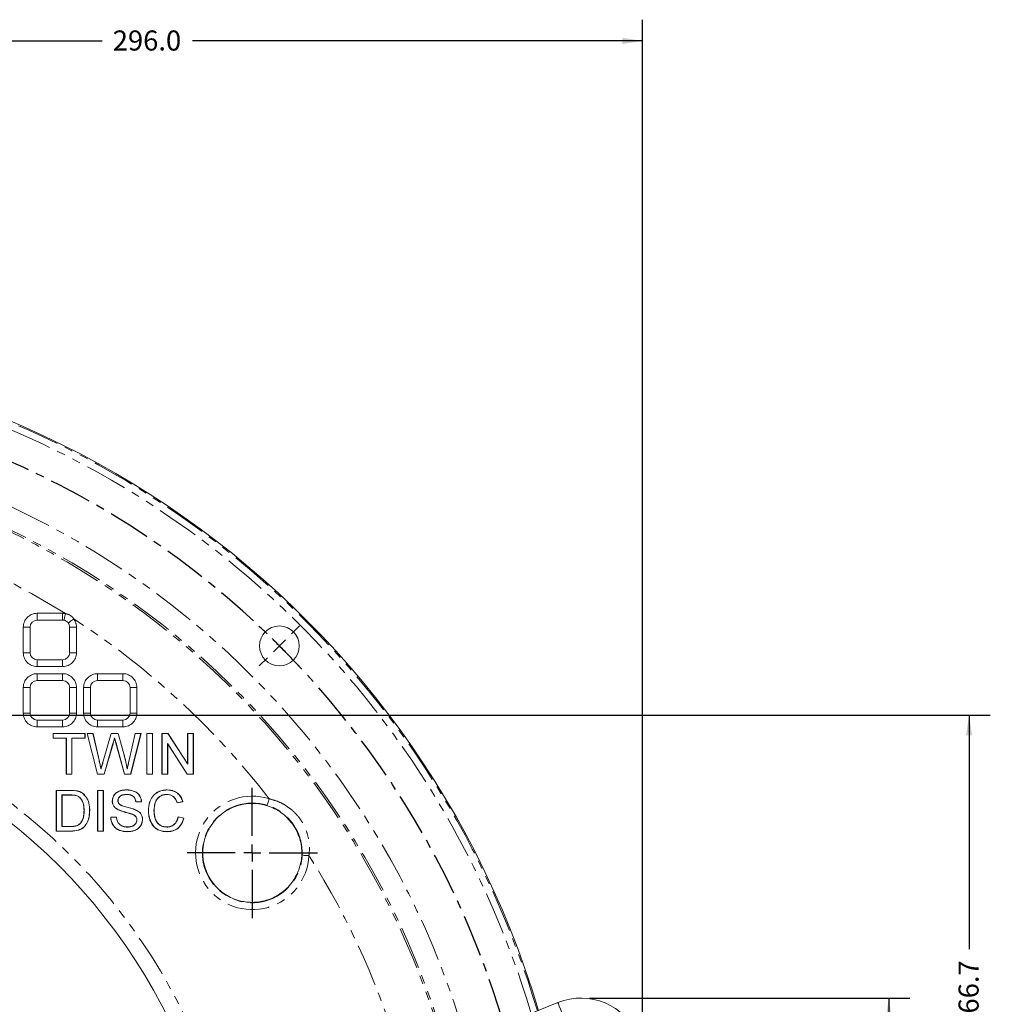
# Model space of a CAD drawing. Units: millimetres. Extents: x 11 to 1180, y 5 to 832.
# Drawn here: x 644 to 789, y 295 to 442 of the extents above; entities that cross this region are included whole.
import ezdxf

# ---------------------------------------------------------------- set-up
doc = ezdxf.new("R2010")
doc.units = ezdxf.units.MM
doc.linetypes.add('CENTER', pattern=[10.16, 6.35, -1.27, 1.27, -1.27])
doc.linetypes.add('PHANTOM', pattern=[12.7, 6.35, -1.27, 1.27, -1.27, 1.27, -1.27])
doc.layers.add('SLD-0', color=7, linetype='Continuous')
doc.styles.add('SLDTEXTSTYLE0', font='TXT', dxfattribs={"width": 0.605})
doc.dimstyles.new('SLDDIMSTYLE1', dxfattribs={"dimtxt": 3, "dimasz": 3, "dimexe": 0, "dimexo": 0.0625, "dimgap": 0.75, "dimtad": 0, "dimdec": 1, "dimlfac": 2, "dimrnd": 1e-09, "dimzin": 12, "dimdsep": 46, "dimtxsty": 'SLDTEXTSTYLE0', "dimsah": 1, "dimcen": 0.09, "dimadec": 0, "dimazin": 0, "dimtfac": 1, "dimtdec": 3, "dimtofl": 0, "dimtmove": 0, "dimatfit": 3, "dimfxl": 1, "dimfrac": 2, "dimtolj": 1, "dimtzin": 12, "dimarcsym": 0})
doc.dimstyles.new('SLDDIMSTYLE2', dxfattribs={"dimtxt": 3, "dimasz": 3, "dimexe": 0, "dimexo": 0.0625, "dimgap": 0.75, "dimtad": 0, "dimdec": 1, "dimlfac": 2, "dimrnd": 1e-09, "dimzin": 4, "dimdsep": 46, "dimtxsty": 'SLDTEXTSTYLE0', "dimsah": 1, "dimcen": 0.09, "dimadec": 0, "dimazin": 0, "dimtfac": 1, "dimtdec": 3, "dimtofl": 0, "dimtmove": 0, "dimatfit": 3, "dimfxl": 1, "dimfrac": 2, "dimtolj": 1, "dimtzin": 12, "dimarcsym": 0})

# ---------------------------------------------------------------- blocks, each defined once
blk = doc.blocks.new('*D23')
at = {"layer": 'SLD-0'}
for p, q in [((729.24, 295.63), (777.13, 295.63)), ((773.96, 295.63), (773.96, 280.67)), ((773.96, 254.52), (773.96, 269.48)), ((748.11, 254.52), (777.13, 254.52))]:
    blk.add_line(p, q, dxfattribs=at)
for points in [[(773.96, 295.63), (773.5, 292.63), (774.42, 292.63)], [(773.96, 254.52), (774.42, 257.52), (773.5, 257.52)]]:
    blk.add_solid(points, dxfattribs=at)
at = {"layer": 'SLD-0', "insert": (772.39, 271.07), "char_height": 3, "attachment_point": 1, "rotation": 90, "style": 'SLDTEXTSTYLE0'}
blk.add_mtext('82.2', dxfattribs=at)
blk = doc.blocks.new('*D24')
at = {"layer": 'SLD-0'}
for p, q in [((589.19, 402.11), (589.19, 441.81)), ((737.18, 287.69), (737.18, 441.81)), ((589.19, 438.64), (656.44, 438.64)), ((737.18, 438.64), (669.93, 438.64))]:
    blk.add_line(p, q, dxfattribs=at)
for points in [[(589.19, 438.64), (592.19, 438.17), (592.19, 439.1)], [(737.18, 438.64), (734.18, 439.1), (734.18, 438.17)]]:
    blk.add_solid(points, dxfattribs=at)
at = {"layer": 'SLD-0', "insert": (658.03, 440.2), "char_height": 3, "attachment_point": 1, "style": 'SLDTEXTSTYLE0'}
blk.add_mtext('296.0', dxfattribs=at)
blk = doc.blocks.new('*D25')
at = {"layer": 'SLD-0'}
for p, q in [((553.89, 337.87), (789.13, 337.87)), ((785.96, 337.87), (785.96, 302.94)), ((785.96, 254.52), (785.96, 289.45)), ((748.11, 254.52), (789.13, 254.52))]:
    blk.add_line(p, q, dxfattribs=at)
for points in [[(785.96, 337.87), (785.5, 334.87), (786.42, 334.87)], [(785.96, 254.52), (786.42, 257.52), (785.5, 257.52)]]:
    blk.add_solid(points, dxfattribs=at)
at = {"layer": 'SLD-0', "insert": (784.39, 291.04), "char_height": 3, "attachment_point": 1, "rotation": 90, "style": 'SLDTEXTSTYLE0'}
blk.add_mtext('166.7', dxfattribs=at)
blk = doc.blocks.new('SW_CENTERMARKSYMBOL_3')
at = {"layer": 'SLD-0', "color": 0}
for p, q in [((189.25, 1.8), (190.45, 3)), ((187.45, 0), (186.55, -0.9)), ((187.45, 0), (188.35, 0.9)), ((185.66, -1.8), (184.45, -3))]:
    blk.add_line(p, q, dxfattribs=at)
for start, end in [(46.099, 46.8367), (45.0009, 45.5499), (44.4519, 45.0009), (43.1652, 43.9029)]:
    blk.add_arc((93.73, -93.72), 132.54, start, end, dxfattribs=at)
blk = doc.blocks.new('SW_CENTERMARKSYMBOL_4')
at = {"layer": 'SLD-0', "color": 0}
for p, q in [((0, 2.54), (0, 9.74)), ((-2.54, 0), (-9.74, 0)), ((0, 0), (-1.27, 0)), ((0, 0), (0, 1.27)), ((0, 0), (0, -1.27)), ((0, 0), (1.27, 0)), ((2.54, 0), (9.74, 0)), ((0, -2.54), (0, -9.74))]:
    blk.add_line(p, q, dxfattribs=at)

msp = doc.modelspace()

# ---------------------------------------------------------------- linework, layer by layer
at = {"color": 8, "linetype": 'PHANTOM', "lineweight": 0}
for p, q in [((646.72996, 353.11068), (650.539959, 353.11068)), ((646.72996, 352.094674), (646.72996, 353.11068)), ((650.539959, 353.11068), (650.539959, 352.094674)), ((644.661861, 347.232581), (644.661861, 351.042577)), ((645.677863, 351.042577), (644.661861, 351.042577)), ((652.608058, 351.042577), (651.59206, 351.042577)), ((652.608058, 351.042577), (652.608058, 347.232581)), ((645.677863, 347.232581), (644.661861, 347.232581)), ((652.608058, 347.232581), (651.59206, 347.232581)), ((646.72996, 346.180477), (646.72996, 345.164479)), ((650.539959, 346.180477), (650.539959, 345.164479)), ((650.539959, 345.164479), (646.72996, 345.164479)), ((646.72996, 344.093674), (650.539959, 344.093674)), ((646.72996, 344.093674), (646.72996, 343.077676)), ((650.539959, 344.093674), (650.539959, 343.077676)), ((655.746958, 344.093674), (659.556961, 344.093674)), ((655.746958, 344.093674), (655.746958, 343.077676)), ((659.556961, 344.093674), (659.556961, 343.077676)), ((644.661861, 338.215576), (644.661861, 342.025579)), ((645.677863, 342.025579), (644.661861, 342.025579)), ((652.608058, 342.025579), (651.59206, 342.025579)), ((652.608058, 342.025579), (652.608058, 338.215576)), ((653.678863, 338.215576), (653.678863, 342.025579)), ((654.694861, 342.025579), (653.678863, 342.025579)), ((661.625056, 342.025579), (660.609058, 342.025579)), ((661.625056, 342.025579), (661.625056, 338.215576)), ((645.677863, 338.215576), (644.661861, 338.215576)), ((646.72996, 337.163479), (646.72996, 336.147481)), ((650.539959, 337.163479), (650.539959, 336.147481)), ((652.608058, 338.215576), (651.59206, 338.215576)), ((654.694861, 338.215576), (653.678863, 338.215576)), ((655.746958, 337.163479), (655.746958, 336.147481)), ((659.556961, 337.163479), (659.556961, 336.147481)), ((661.625056, 338.215576), (660.609058, 338.215576)), ((650.539959, 336.147481), (646.72996, 336.147481)), ((659.556961, 336.147481), (655.746958, 336.147481)), ((658.058672, 333.637544), (658.075704, 333.63259)), ((658.498219, 333.730282), (658.515318, 333.73502)), ((655.978775, 331.154623), (655.996075, 331.158527)), ((660.4828, 331.177809), (660.4655, 331.181728))]:
    msp.add_line(p, q, dxfattribs=at)
at = {"color": 7, "linetype": 'Continuous', "lineweight": 15}
for p, q in [((646.72996, 352.094674), (650.539959, 352.094674)), ((645.677863, 347.232581), (645.677863, 351.042577)), ((651.59206, 351.042577), (651.59206, 347.232581)), ((650.539959, 346.180477), (646.72996, 346.180477)), ((646.72996, 343.077676), (650.539959, 343.077676)), ((655.746958, 343.077676), (659.556961, 343.077676)), ((645.677863, 338.215576), (645.677863, 342.025579)), ((651.59206, 342.025579), (651.59206, 338.215576)), ((654.694861, 338.215576), (654.694861, 342.025579)), ((660.609058, 342.025579), (660.609058, 338.215576)), ((650.539959, 337.163479), (646.72996, 337.163479)), ((659.556961, 337.163479), (655.746958, 337.163479)), ((649.141161, 335.149841), (649.123422, 335.16758)), ((649.123422, 334.464194), (649.123422, 335.16758)), ((649.123422, 335.16758), (653.89081, 335.16758)), ((649.141161, 334.481933), (649.123422, 334.464194)), ((651.077269, 334.464194), (649.123422, 334.464194)), ((649.141161, 334.481933), (649.141161, 335.149841)), ((649.141161, 335.149841), (653.87307, 335.149841)), ((651.095009, 334.481933), (649.141161, 334.481933)), ((651.095009, 334.481933), (651.077269, 334.464194)), ((651.077269, 329.071575), (651.077269, 334.464194)), ((651.095009, 329.089315), (651.095009, 334.481933)), ((651.919222, 334.481933), (651.919222, 329.089315)), ((651.919222, 334.481933), (651.936962, 334.464194)), ((653.87307, 334.481933), (651.919222, 334.481933)), ((651.936962, 334.464194), (651.936962, 329.071575)), ((653.89081, 334.464194), (651.936962, 334.464194)), ((653.87307, 335.149841), (653.89081, 335.16758)), ((653.87307, 335.149841), (653.87307, 334.481933)), ((653.87307, 334.481933), (653.89081, 334.464194)), ((653.89081, 335.16758), (653.89081, 334.464194)), ((654.226183, 335.149841), (654.203421, 335.16758)), ((654.203421, 335.16758), (655.091202, 335.16758)), ((655.738412, 329.071575), (654.203421, 335.16758)), ((654.226183, 335.149841), (655.077017, 335.149841)), ((655.75224, 329.089315), (654.226183, 335.149841)), ((655.077017, 335.149841), (655.091202, 335.16758)), ((655.077017, 335.149841), (655.978775, 331.154623)), ((655.091202, 335.16758), (655.996075, 331.158527)), ((656.588337, 331.007109), (657.792396, 335.16758)), ((656.605362, 331.002125), (657.805725, 335.149841)), ((657.805725, 335.149841), (657.792396, 335.16758)), ((657.792396, 335.16758), (658.826708, 335.16758)), ((657.805725, 335.149841), (658.813319, 335.149841)), ((658.306024, 334.494659), (658.306501, 334.431225)), ((658.813319, 335.149841), (658.826708, 335.16758)), ((658.813319, 335.149841), (659.680261, 332.108849)), ((658.826708, 335.16758), (659.69739, 332.113476)), ((660.4655, 331.181728), (661.365493, 335.16758)), ((660.4828, 331.177809), (661.379671, 335.149841)), ((662.230505, 335.149841), (660.703233, 329.089315)), ((662.253267, 335.16758), (660.717054, 329.071575)), ((661.379671, 335.149841), (661.365493, 335.16758)), ((661.365493, 335.16758), (662.253267, 335.16758)), ((661.379671, 335.149841), (662.230505, 335.149841)), ((662.230505, 335.149841), (662.253267, 335.16758)), ((663.130699, 335.149841), (663.112959, 335.16758)), ((663.112959, 329.071575), (663.112959, 335.16758)), ((663.112959, 335.16758), (663.972652, 335.16758)), ((663.130699, 329.089315), (663.130699, 335.149841)), ((663.130699, 335.149841), (663.954912, 335.149841)), ((663.954912, 335.149841), (663.972652, 335.16758)), ((663.954912, 335.149841), (663.954912, 329.089315)), ((663.972652, 335.16758), (663.972652, 329.071575)), ((665.397158, 335.149841), (665.379419, 335.16758)), ((665.379419, 329.071575), (665.379419, 335.16758)), ((665.379419, 335.16758), (666.287957, 335.16758)), ((665.397158, 329.089315), (665.397158, 335.149841)), ((665.397158, 335.149841), (666.278272, 335.149841)), ((666.278272, 335.149841), (666.287957, 335.16758)), ((666.278272, 335.149841), (669.226697, 330.558324)), ((666.287957, 335.16758), (669.208957, 330.618778)), ((669.226697, 335.149841), (669.208957, 335.16758)), ((669.208957, 330.618778), (669.208957, 335.16758)), ((669.208957, 335.16758), (670.06865, 335.16758)), ((669.226697, 330.558324), (669.226697, 335.149841)), ((669.226697, 335.149841), (670.05091, 335.149841)), ((670.05091, 335.149841), (670.06865, 335.16758)), ((670.05091, 335.149841), (670.05091, 329.089315)), ((670.06865, 335.16758), (670.06865, 329.071575)), ((658.058672, 333.637544), (656.742303, 329.089315)), ((658.075704, 333.63259), (656.755632, 329.071575)), ((659.771881, 329.071575), (658.498219, 333.730282)), ((659.785426, 329.089315), (658.515318, 333.73502)), ((666.221372, 333.680832), (666.221372, 329.089315)), ((666.221372, 333.680832), (666.239111, 333.620378)), ((669.169805, 329.089315), (666.221372, 333.680832)), ((666.239111, 333.620378), (666.239111, 329.071575)), ((669.160111, 329.071575), (666.239111, 333.620378)), ((669.226697, 330.558324), (669.208957, 330.618778)), ((651.095009, 329.089315), (651.077269, 329.071575)), ((651.936962, 329.071575), (651.077269, 329.071575)), ((651.919222, 329.089315), (651.095009, 329.089315)), ((651.919222, 329.089315), (651.936962, 329.071575)), ((655.75224, 329.089315), (655.738412, 329.071575)), ((656.755632, 329.071575), (655.738412, 329.071575)), ((656.742303, 329.089315), (655.75224, 329.089315)), ((656.742303, 329.089315), (656.755632, 329.071575)), ((659.785426, 329.089315), (659.771881, 329.071575)), ((660.717054, 329.071575), (659.771881, 329.071575)), ((660.703233, 329.089315), (659.785426, 329.089315)), ((660.703233, 329.089315), (660.717054, 329.071575)), ((663.130699, 329.089315), (663.112959, 329.071575)), ((663.972652, 329.071575), (663.112959, 329.071575)), ((663.954912, 329.089315), (663.130699, 329.089315)), ((663.954912, 329.089315), (663.972652, 329.071575)), ((665.397158, 329.089315), (665.379419, 329.071575)), ((666.239111, 329.071575), (665.379419, 329.071575)), ((666.221372, 329.089315), (665.397158, 329.089315)), ((666.221372, 329.089315), (666.239111, 329.071575)), ((669.169805, 329.089315), (669.160111, 329.071575)), ((670.06865, 329.071575), (669.160111, 329.071575)), ((670.05091, 329.089315), (669.169805, 329.089315)), ((670.05091, 329.089315), (670.06865, 329.071575)), ((649.610086, 326.640838), (649.592346, 326.658578)), ((649.592346, 326.658578), (651.676855, 326.658578)), ((649.592346, 320.56258), (649.592346, 326.658578)), ((649.610086, 320.58032), (649.610086, 326.640838)), ((649.610086, 326.640838), (651.676814, 326.640838)), ((655.784241, 326.640838), (655.766501, 326.658578)), ((655.766501, 320.56258), (655.766501, 326.658578)), ((655.766501, 326.658578), (656.626193, 326.658578)), ((655.784241, 320.58032), (655.784241, 326.640838)), ((655.784241, 326.640838), (656.608454, 326.640838)), ((656.608454, 326.640838), (656.626193, 326.658578)), ((656.608454, 326.640838), (656.608454, 320.58032)), ((656.626193, 326.658578), (656.626193, 320.56258)), ((666.156075, 326.718987), (666.156075, 326.736734)), ((650.434299, 325.972931), (650.452039, 325.955191)), ((651.687952, 325.972931), (650.434299, 325.972931)), ((650.434299, 325.972931), (650.434299, 321.24822)), ((651.687844, 325.955191), (650.452039, 325.955191)), ((650.452039, 325.955191), (650.452039, 321.265959)), ((653.64047, 326.134705), (653.629101, 326.121078)), ((660.105257, 326.033347), (660.105384, 326.051087)), ((658.796749, 325.123453), (658.814496, 325.123587)), ((662.331423, 324.939192), (661.471731, 324.939192)), ((662.312395, 324.956932), (661.487384, 324.956932)), ((668.505578, 324.964837), (667.645885, 324.780443)), ((668.482951, 324.978129), (667.657873, 324.801156)), ((657.720348, 322.672733), (658.580041, 322.672733)), ((657.738811, 322.654993), (658.564343, 322.654993)), ((667.802191, 322.714248), (668.661884, 322.513984)), ((667.815565, 322.692924), (668.640016, 322.500863)), ((650.434299, 321.24822), (650.452039, 321.265959)), ((650.434299, 321.24822), (651.708736, 321.24822)), ((650.452039, 321.265959), (651.708602, 321.265959)), ((649.610086, 320.58032), (649.592346, 320.56258)), ((651.775769, 320.56258), (649.592346, 320.56258)), ((651.775664, 320.58032), (649.610086, 320.58032)), ((655.784241, 320.58032), (655.766501, 320.56258)), ((656.626193, 320.56258), (655.766501, 320.56258)), ((656.608454, 320.58032), (655.784241, 320.58032)), ((656.608454, 320.58032), (656.626193, 320.56258)), ((724.524184, 294.958276), (696.340001, 283.571127))]:
    msp.add_line(p, q, dxfattribs=at)
at = {"color": 8, "linetype": 'PHANTOM', "lineweight": 0, "flags": 128}
for points in [[(650.945539, 353.070521), (650.905816, 352.871896), (650.867688, 352.681243), (650.832685, 352.506221), (650.802212, 352.353857), (650.777495, 352.230274), (650.759524, 352.14042), (650.749023, 352.087909), (650.746411, 352.074855)], [(652.203797, 352.270865), (652.04083, 352.150561), (651.884413, 352.035084), (651.740818, 351.929077), (651.615812, 351.836794), (651.51441, 351.761938), (651.44069, 351.707519), (651.397611, 351.675713), (651.386897, 351.667808)], [(651.676814, 326.640838), (651.676825, 326.646158), (651.67684, 326.651485), (651.676855, 326.658578)], [(651.687952, 325.972931), (651.687919, 325.967611), (651.687889, 325.962291), (651.687844, 325.955191)], [(681.394352, 325.405204), (681.336707, 325.220109), (681.281193, 325.041817), (681.229829, 324.876876), (681.184507, 324.731351), (681.146904, 324.610585), (681.11839, 324.519017), (681.100017, 324.460016), (681.092455, 324.435742)], [(686.325273, 316.962508), (686.350665, 316.961308), (686.412393, 316.958395), (686.508192, 316.953873), (686.634532, 316.947905), (686.786784, 316.940719), (686.959347, 316.932568), (687.145873, 316.923761), (687.339521, 316.914619)], [(725.118874, 293.486369), (724.915473, 293.989794), (724.736615, 294.432492), (724.60386, 294.761078), (724.533214, 294.935913), (724.524184, 294.958276)]]:
    msp.add_lwpolyline(points, dxfattribs=at)
at = {"color": 7, "linetype": 'Continuous', "lineweight": 15, "flags": 128}
for points in [[(659.680261, 332.108849), (659.688829, 332.111159), (659.69739, 332.113476)], [(656.272149, 329.853342), (656.273326, 329.888643), (656.274496, 329.923944)], [(660.180634, 329.835811), (660.181417, 329.879881), (660.182192, 329.923944)], [(660.071103, 326.718987), (660.071096, 326.724307), (660.071081, 326.729634), (660.071066, 326.736734)], [(652.701891, 325.845891), (652.699916, 325.840951), (652.697934, 325.836004), (652.695297, 325.829418)], [(657.972558, 325.067357), (657.967231, 325.067372), (657.961904, 325.067395), (657.954803, 325.067417)], [(659.020795, 324.572222), (659.026942, 324.578644), (659.033089, 324.585059)], [(661.423071, 323.750639), (661.425217, 323.755519), (661.427355, 323.760391), (661.430209, 323.766888)], [(661.487384, 324.956932), (661.479561, 324.948066), (661.471731, 324.939192)], [(662.312395, 324.956932), (662.321909, 324.948066), (662.331423, 324.939192)], [(667.657873, 324.801156), (667.651883, 324.790799), (667.645885, 324.780443)], [(668.482951, 324.978129), (668.494268, 324.971483), (668.505578, 324.964837)], [(653.752244, 323.65697), (653.746917, 323.65697), (653.741597, 323.656977), (653.734496, 323.656985)], [(654.576449, 323.643589), (654.581769, 323.643581), (654.587096, 323.643566), (654.594189, 323.643551)], [(657.738811, 322.654993), (657.729572, 322.66386), (657.720348, 322.672733)], [(658.564343, 322.654993), (658.572188, 322.66386), (658.580041, 322.672733)], [(660.985297, 323.09083), (660.983226, 323.085928), (660.981147, 323.081025), (660.978383, 323.074491)], [(663.365162, 323.655726), (663.359842, 323.655733), (663.354522, 323.655748), (663.347422, 323.655763)], [(664.189375, 323.659444), (664.194694, 323.659436), (664.200014, 323.659429), (664.207114, 323.659421)], [(667.815565, 322.692924), (667.808874, 322.703586), (667.802191, 322.714248)], [(668.640016, 322.500863), (668.650946, 322.50742), (668.661884, 322.513984)], [(666.092536, 321.170063), (666.092551, 321.17539), (666.092558, 321.18071), (666.092573, 321.18781)]]:
    msp.add_lwpolyline(points, dxfattribs=at)
at = {"color": 7, "linetype": 'Continuous', "lineweight": 15}
msp.add_circle((682.924961, 348.248578), 2.976562, dxfattribs=at)
for centre, radius, start, end in [((589.198961, 254.522578), 138.1125, 16.51462933, 180), ((646.729961, 351.042578), 1.052718, 90, 180), ((650.539961, 351.042578), 1.052718, 78.69029325, 90), ((650.539961, 351.042578), 1.052718, 0, 36.4356418), ((646.729961, 347.232578), 1.052718, 180, 270), ((650.539961, 347.232578), 1.052718, 270, 0), ((646.729961, 342.025578), 1.052718, 90, 180), ((650.539961, 342.025578), 1.052718, 0, 90), ((655.746961, 342.025578), 1.052718, 90, 180), ((659.556961, 342.025578), 1.052718, 0, 90), ((646.729961, 338.215578), 1.052718, 180, 270), ((650.539961, 338.215578), 1.052718, 270, 0), ((655.746961, 338.215578), 1.052718, 180, 270), ((659.556961, 338.215578), 1.052718, 270, 0), ((589.198961, 254.522578), 86.03012, 13.70909422, 69.34218329), ((636.14519, 330.572013), 17.083925, 346.39497254, 346.45448144), ((682.351304, 325.987663), 16.236808, 179.77619078, 179.83879073), ((647.362897, 329.701243), 12.941544, 332.62115063, 332.69972529), ((678.874811, 317.314285), 7.404921, 72.18607768, 180), ((661.666225, 304.784443), 17.467031, 90.06700175, 90.12526578), ((662.492762, 323.435287), 1.142343, 268.85737166, 269.74758592), ((653.66042, 322.220836), 0.732528, 225.64894386, 227.03763211), ((677.568216, 321.077067), 17.332645, 179.63391914, 179.69258659), ((648.750204, 320.401338), 11.52387, 0.41309953, 0.50130341), ((665.184226, 320.489555), 0.988961, 359.7026805, 0.73046487), ((678.874811, 317.314285), 7.404921, 180, 248.13074168), ((678.874811, 317.314285), 7.405539, 351.86925832, 357.81392232), ((727.973371, 286.42123), 9.2075, 292, 112)]:
    msp.add_arc(centre, radius, start, end, dxfattribs=at)
at = {"color": 8, "linetype": 'PHANTOM', "lineweight": 0}
for centre, radius, start, end in [((589.198961, 254.522578), 137.951604, 16.50821197, 203.04950604), ((589.198961, 254.522578), 136.936223, 16.46736383, 202.38041469), ((589.198961, 254.522578), 126.454575, 16.00715647, 181.09753909), ((589.198961, 254.522578), 123.281509, 15.8523233, 180), ((589.198961, 254.522578), 123.02108, 15.83925866, 181.1281751), ((589.198961, 254.522578), 116.294181, 57.9302278, 80.9445562), ((646.729961, 351.042578), 2.068099, 90, 180), ((650.539961, 351.042578), 2.068099, 78.69029325, 90), ((589.198961, 254.522578), 116.294181, 37.5541806, 57.19570725), ((650.539961, 351.042578), 2.068099, 0, 36.4356418), ((646.729961, 347.232578), 2.068099, 180, 270), ((650.539961, 347.232578), 2.068099, 270, 0), ((646.729961, 342.025578), 2.068099, 90, 180), ((650.539961, 342.025578), 2.068099, 0, 90), ((655.746961, 342.025578), 2.068099, 90, 180), ((659.556961, 342.025578), 2.068099, 0, 90), ((646.729961, 338.215578), 2.068099, 180, 270), ((650.539961, 338.215578), 2.068099, 270, 0), ((655.746961, 338.215578), 2.068099, 180, 270), ((659.556961, 338.215578), 2.068099, 270, 0), ((589.198961, 254.522578), 88.358069, 13.92900924, 67.4876165), ((656.997905, 332.374442), 1.427356, 253.32503828, 254.03711731), ((678.874811, 317.314285), 8.47414, 72.70324373, 357.29675627), ((678.874811, 317.314285), 7.458759, 72.70324373, 357.29675627), ((678.874811, 317.314285), 7.405539, 72.18607768, 248.13074168), ((643.078181, 321.191844), 8.630739, 0.37425391, 0.49202444), ((658.406178, 320.610436), 6.630582, 180.26024104, 180.41353609), ((589.198961, 254.522578), 116.294181, 15.48139513, 32.4458194)]:
    msp.add_arc(centre, radius, start, end, dxfattribs=at)
at = {"color": 7, "linetype": 'Continuous', "lineweight": 15}
for points, knots in [([(651.386897, 351.667808), (651.373436, 351.685272), (651.288123, 351.795961), (651.087346, 351.971198), (650.860055, 352.040303), (650.746411, 352.074855)], [0, 0, 0, 0, 0.0856455798, 0.5428287497, 1, 1, 1, 1]), ([(658.306024, 334.494659), (658.278344, 334.396835), (658.224021, 334.204856), (658.139657, 333.919705), (658.085667, 333.731598), (658.058672, 333.637544)], [0, 0, 0, 0, 0.3418807304, 0.6709416877, 1, 1, 1, 1]), ([(658.306501, 334.431225), (658.278602, 334.333463), (658.226632, 334.151347), (658.148369, 333.885521), (658.099925, 333.7169), (658.075704, 333.63259)], [0, 0, 0, 0, 0.3668775367, 0.6834407732, 1, 1, 1, 1]), ([(658.515318, 333.73502), (658.488411, 333.833058), (658.440199, 334.008718), (658.371661, 334.26227), (658.327903, 334.417196), (658.306024, 334.494659)], [0, 0, 0, 0, 0.3870687189, 0.693534184, 1, 1, 1, 1]), ([(658.498219, 333.730282), (658.47135, 333.82833), (658.425905, 333.994163), (658.362273, 334.227885), (658.325091, 334.363445), (658.306501, 334.431225)], [0, 0, 0, 0, 0.4196976083, 0.7098505105, 1, 1, 1, 1]), ([(655.978775, 331.154623), (656.003342, 331.046211), (656.052477, 330.829384), (656.125909, 330.504083), (656.199163, 330.178742), (656.247821, 329.961809), (656.272149, 329.853342)], [0, 0, 0, 0, 0.2499985202, 0.5000006824, 0.7500011416, 1, 1, 1, 1]), ([(655.996075, 331.158527), (656.042664, 330.952805), (656.112546, 330.644221), (656.205211, 330.232661), (656.251401, 330.026849), (656.274496, 329.923944)], [0, 0, 0, 0, 0.5000006444, 0.7500021074, 1, 1, 1, 1]), ([(659.680261, 332.108849), (659.730297, 331.911773), (659.830373, 331.517608), (660.00295, 330.760948), (660.11097, 330.198527), (660.180634, 329.835811)], [0, 0, 0, 0, 0.2620246871, 0.5240661872, 1, 1, 1, 1]), ([(659.69739, 332.113476), (659.747426, 331.916397), (659.847502, 331.52223), (660.013827, 330.793189), (660.117344, 330.258746), (660.182192, 329.923944)], [0, 0, 0, 0, 0.2719510427, 0.5439137467, 1, 1, 1, 1]), ([(660.180634, 329.835811), (660.225798, 330.034058), (660.299305, 330.356722), (660.398471, 330.804405), (660.454691, 331.053342), (660.4828, 331.177809)], [0, 0, 0, 0, 0.4434280363, 0.7217161752, 1, 1, 1, 1]), ([(660.182192, 329.923944), (660.205734, 330.028776), (660.252819, 330.238436), (660.325389, 330.55249), (660.394133, 330.867403), (660.441711, 331.076954), (660.4655, 331.181728)], [0, 0, 0, 0, 0.2500024445, 0.49999899763, 0.75000137106, 1, 1, 1, 1]), ([(656.272149, 329.853342), (656.300903, 329.950851), (656.35841, 330.145874), (656.440876, 330.435377), (656.523407, 330.720734), (656.578043, 330.908328), (656.605362, 331.002125)], [0, 0, 0, 0, 0.25497052534, 0.5099506259, 0.75497569833, 1, 1, 1, 1]), ([(656.274496, 329.923944), (656.302987, 330.021533), (656.359967, 330.21671), (656.440036, 330.495036), (656.515789, 330.75861), (656.564154, 330.924276), (656.588337, 331.007109)], [0, 0, 0, 0, 0.2704473242, 0.5408919357, 0.7704438992, 1, 1, 1, 1]), ([(651.676814, 326.640838), (651.778465, 326.640186), (651.981792, 326.638883), (652.34126, 326.622112), (652.595701, 326.579315), (652.749746, 326.553405)], [0, 0, 0, 0, 0.2828835738, 0.5658393555, 1, 1, 1, 1]), ([(651.676855, 326.658578), (651.778507, 326.657927), (651.981835, 326.656627), (652.342688, 326.639822), (652.598497, 326.596794), (652.753911, 326.570654)], [0, 0, 0, 0, 0.2818004806, 0.5636672445, 1, 1, 1, 1]), ([(657.954803, 325.067417), (657.979562, 325.274442), (658.02737, 325.674198), (658.359762, 326.166087), (658.887775, 326.537242), (659.482093, 326.712959), (659.912714, 326.730342), (660.071066, 326.736734)], [0, 0, 0, 0, 0.2055377243, 0.3968850662, 0.5702299447, 0.8419601883, 1, 1, 1, 1]), ([(657.972558, 325.067357), (657.997617, 325.274496), (658.045722, 325.672139), (658.377818, 326.158606), (658.902307, 326.523711), (659.490002, 326.695906), (659.915933, 326.712824), (660.071103, 326.718987)], [0, 0, 0, 0, 0.2075368547, 0.398406148, 0.570946299, 0.843691796, 1, 1, 1, 1]), ([(660.071066, 326.736734), (660.279076, 326.725876), (660.693699, 326.704232), (661.28611, 326.535443), (661.805015, 326.216281), (662.157319, 325.742002), (662.306177, 325.291135), (662.325485, 325.021983), (662.331423, 324.939192)], [0, 0, 0, 0, 0.1932878516, 0.3852789671, 0.5667785449, 0.7493074807, 0.9228879386, 1, 1, 1, 1]), ([(660.071103, 326.718987), (660.420042, 326.694112), (660.972052, 326.654762), (661.65949, 326.313283), (662.063614, 325.871355), (662.270016, 325.391078), (662.300067, 325.083225), (662.312395, 324.956932)], [0, 0, 0, 0, 0.3269051636, 0.5171537008, 0.7088794417, 0.8805722041, 1, 1, 1, 1]), ([(663.347422, 323.655763), (663.376708, 324.068387), (663.428112, 324.792653), (663.902456, 325.738168), (664.578657, 326.349911), (665.369092, 326.682423), (665.89878, 326.718978), (666.156075, 326.736734)], [0, 0, 0, 0, 0.2628801691, 0.461425446, 0.661214538, 0.8354361249, 1, 1, 1, 1]), ([(663.365162, 323.655726), (663.394542, 324.068436), (663.445898, 324.78985), (663.918772, 325.729237), (664.589279, 326.335031), (665.373761, 326.664989), (665.900109, 326.701319), (666.156075, 326.718987)], [0, 0, 0, 0, 0.2644699518, 0.4622912042, 0.6613476214, 0.835311367, 1, 1, 1, 1]), ([(666.156075, 326.736734), (666.524035, 326.702441), (667.139576, 326.645073), (667.860622, 326.149898), (668.291242, 325.588796), (668.438223, 325.160916), (668.505578, 324.964837)], [0, 0, 0, 0, 0.34309676184, 0.57394829168, 0.80475856049, 1, 1, 1, 1]), ([(666.156075, 326.718987), (666.521787, 326.684958), (667.133152, 326.628071), (667.848887, 326.13616), (668.272051, 325.584381), (668.417439, 325.16645), (668.482951, 324.978129)], [0, 0, 0, 0, 0.3455267299, 0.5776203553, 0.8096747565, 1, 1, 1, 1]), ([(652.695297, 325.829418), (652.607705, 325.85646), (652.432698, 325.910491), (652.093396, 325.948155), (651.844991, 325.952465), (651.687844, 325.955191)], [0, 0, 0, 0, 0.2690706062, 0.537599081, 1, 1, 1, 1]), ([(652.701891, 325.845891), (652.613327, 325.873269), (652.436371, 325.927971), (652.09485, 325.965876), (651.845258, 325.970203), (651.687952, 325.972931)], [0, 0, 0, 0, 0.2703249332, 0.5401237606, 1, 1, 1, 1]), ([(653.734496, 323.656985), (653.728241, 323.86349), (653.715773, 324.275064), (653.58752, 324.883737), (653.299824, 325.376137), (652.982703, 325.692799), (652.768509, 325.794616), (652.695297, 325.829418)], [0, 0, 0, 0, 0.2430021406, 0.4843117413, 0.722122397, 0.9050201207, 1, 1, 1, 1]), ([(653.752244, 323.65697), (653.745924, 323.863406), (653.733327, 324.274889), (653.605526, 324.886559), (653.316403, 325.384437), (652.99452, 325.706621), (652.776723, 325.810276), (652.701891, 325.845891)], [0, 0, 0, 0, 0.2409375809, 0.4802535002, 0.7197052397, 0.9036941685, 1, 1, 1, 1]), ([(652.749746, 326.553405), (652.848059, 326.527066), (653.054733, 326.471696), (653.356444, 326.331564), (653.537247, 326.191987), (653.629101, 326.121078)], [0, 0, 0, 0, 0.3086068781, 0.6487511503, 1, 1, 1, 1]), ([(652.753911, 326.570654), (652.852225, 326.544319), (653.049112, 326.491581), (653.354278, 326.353522), (653.538005, 326.213048), (653.64047, 326.134705)], [0, 0, 0, 0, 0.3061025111, 0.6130100729, 1, 1, 1, 1]), ([(653.629101, 326.121078), (653.826285, 325.910692), (654.263644, 325.444049), (654.534338, 324.541546), (654.563525, 323.919182), (654.576449, 323.643589)], [0, 0, 0, 0, 0.3138695554, 0.6961705837, 1, 1, 1, 1]), ([(653.64047, 326.134705), (653.839596, 325.922168), (654.280687, 325.451369), (654.552132, 324.543447), (654.581325, 323.918799), (654.594189, 323.643551)], [0, 0, 0, 0, 0.315221408, 0.6982568803, 1, 1, 1, 1]), ([(660.105384, 326.051087), (659.899276, 326.041966), (659.582705, 326.027955), (659.183304, 325.859846), (658.958061, 325.641277), (658.817816, 325.385621), (658.803722, 325.210227), (658.796749, 325.123453)], [0, 0, 0, 0, 0.3416797163, 0.524805134, 0.7091175192, 0.8560892924, 1, 1, 1, 1]), ([(660.105257, 326.033347), (659.899037, 326.024255), (659.584606, 326.010392), (659.190175, 325.842525), (658.970412, 325.627851), (658.834689, 325.378032), (658.821154, 325.207486), (658.814496, 325.123587)], [0, 0, 0, 0, 0.3471480082, 0.529307336, 0.7126279464, 0.8586275513, 1, 1, 1, 1]), ([(661.471731, 324.939192), (661.443374, 325.101009), (661.395755, 325.37274), (661.174807, 325.697767), (660.868428, 325.91766), (660.494134, 326.020477), (660.224779, 326.029392), (660.105257, 326.033347)], [0, 0, 0, 0, 0.2488235305, 0.4178374961, 0.5871836192, 0.8168180284, 1, 1, 1, 1]), ([(661.487384, 324.956932), (661.451358, 325.142271), (661.393821, 325.438276), (661.131029, 325.764394), (660.79297, 325.969028), (660.433832, 326.043183), (660.185858, 326.049151), (660.105384, 326.051087)], [0, 0, 0, 0, 0.283075651, 0.4520993924, 0.6212800056, 0.8770951423, 1, 1, 1, 1]), ([(666.11462, 326.051087), (665.908418, 326.037718), (665.513233, 326.012095), (664.982453, 325.742562), (664.580063, 325.326966), (664.259512, 324.620782), (664.217342, 324.042769), (664.189375, 323.659444)], [0, 0, 0, 0, 0.1774260971, 0.3400354878, 0.5023443364, 0.6699659151, 1, 1, 1, 1]), ([(666.11456, 326.033347), (665.908278, 326.019889), (665.514993, 325.994229), (664.988789, 325.724665), (664.591971, 325.312267), (664.276589, 324.61202), (664.234827, 324.039404), (664.207114, 323.659421)], [0, 0, 0, 0, 0.17889113255, 0.34106331532, 0.50291378215, 0.67013845604, 1, 1, 1, 1]), ([(667.645885, 324.780443), (667.541659, 325.057811), (667.383701, 325.478168), (666.919521, 325.86457), (666.514356, 326.014644), (666.239629, 326.027497), (666.11456, 326.033347)], [0, 0, 0, 0, 0.4063249669, 0.6157951806, 0.825092476, 1, 1, 1, 1]), ([(667.657873, 324.801156), (667.555455, 325.070408), (667.398113, 325.484054), (666.94117, 325.872881), (666.52816, 326.030997), (666.245537, 326.044727), (666.11462, 326.051087)], [0, 0, 0, 0, 0.394521158, 0.6060942955, 0.8175343143, 1, 1, 1, 1]), ([(658.854796, 323.749789), (658.676034, 323.854142), (658.363792, 324.036415), (658.060513, 324.462924), (657.962479, 324.813672), (657.956327, 325.017037), (657.954803, 325.067417)], [0, 0, 0, 0, 0.3649034474, 0.6373732453, 0.9101665566, 1, 1, 1, 1]), ([(658.862947, 323.765555), (658.684119, 323.869998), (658.373607, 324.051352), (658.074459, 324.475691), (657.979913, 324.820401), (657.973989, 325.019311), (657.972558, 325.067357)], [0, 0, 0, 0, 0.3692397186, 0.6411403307, 0.9133189559, 1, 1, 1, 1]), ([(658.796749, 325.123453), (658.805439, 325.025849), (658.818775, 324.876058), (658.911653, 324.691148), (658.983803, 324.61253), (659.020795, 324.572222)], [0, 0, 0, 0, 0.4768049921, 0.731748281, 1, 1, 1, 1]), ([(658.814496, 325.123587), (658.823341, 325.025869), (658.836704, 324.878236), (658.928754, 324.698418), (658.997747, 324.623458), (659.033089, 324.585059)], [0, 0, 0, 0, 0.4884467724, 0.7379549347, 1, 1, 1, 1]), ([(660.978383, 323.074491), (660.784658, 323.138812), (660.397889, 323.26723), (659.673079, 323.436417), (659.168852, 323.629518), (658.854796, 323.749789)], [0, 0, 0, 0, 0.2745646405, 0.5481654872, 1, 1, 1, 1]), ([(660.985297, 323.09083), (660.791595, 323.155209), (660.404867, 323.283742), (659.6805, 323.452821), (659.176625, 323.645565), (658.862947, 323.765555)], [0, 0, 0, 0, 0.2747261174, 0.5484951228, 1, 1, 1, 1]), ([(659.020795, 324.572222), (659.106493, 324.514666), (659.390142, 324.324162), (659.977136, 324.177393), (660.701328, 324.006497), (661.182319, 323.835985), (661.423071, 323.750639)], [0, 0, 0, 0, 0.1209892294, 0.400460478, 0.6999109427, 1, 1, 1, 1]), ([(659.033089, 324.585059), (659.119024, 324.527775), (659.404695, 324.337351), (659.991815, 324.192287), (660.713868, 324.021308), (661.191247, 323.851759), (661.430209, 323.766888)], [0, 0, 0, 0, 0.1213435433, 0.4033736079, 0.7013461991, 1, 1, 1, 1]), ([(661.423071, 323.750639), (661.651918, 323.628388), (662.02028, 323.431608), (662.352421, 322.956026), (662.460814, 322.584927), (662.467841, 322.361309), (662.469982, 322.293171)], [0, 0, 0, 0, 0.402331289, 0.647607769, 0.8926237078, 1, 1, 1, 1]), ([(661.430209, 323.766888), (661.661541, 323.643168), (662.034092, 323.443922), (662.369431, 322.962198), (662.478587, 322.587044), (662.485604, 322.361299), (662.487729, 322.292955)], [0, 0, 0, 0, 0.4024137781, 0.64806865545, 0.89345199134, 1, 1, 1, 1]), ([(681.140362, 324.364768), (681.505049, 324.228078), (682.234855, 323.954538), (683.230733, 323.332274), (684.126955, 322.565513), (684.906211, 321.648692), (685.53346, 320.607169), (685.986924, 319.468504), (686.25967, 318.267941), (686.269865, 317.44367), (686.274959, 317.031802)], [0, 0, 0, 0, 0.1212460859, 0.2426355558, 0.36606377, 0.489435014, 0.6163954374, 0.7434175991, 0.8717920013, 1, 1, 1, 1]), ([(654.576449, 323.643589), (654.551029, 323.232096), (654.505625, 322.497097), (654.102202, 321.59923), (653.564872, 321.005454), (652.78087, 320.630584), (652.160529, 320.599565), (651.775664, 320.58032)], [0, 0, 0, 0, 0.2593782911, 0.463295689, 0.6101981451, 0.758163354, 1, 1, 1, 1]), ([(654.594189, 323.643551), (654.56886, 323.23212), (654.523431, 322.494216), (654.118705, 321.591245), (653.576933, 320.991921), (652.787516, 320.613401), (652.16288, 320.582025), (651.775769, 320.56258)], [0, 0, 0, 0, 0.2578570227, 0.4624678256, 0.6097906799, 0.7581717001, 1, 1, 1, 1]), ([(653.148344, 321.697028), (653.270785, 321.864074), (653.578189, 322.283465), (653.715203, 322.989324), (653.729319, 323.477817), (653.734496, 323.656985)], [0, 0, 0, 0, 0.2953657341, 0.7415558941, 1, 1, 1, 1]), ([(653.161189, 321.684771), (653.283826, 321.851582), (653.592335, 322.271218), (653.732439, 322.981163), (653.746888, 323.474204), (653.752244, 323.65697)], [0, 0, 0, 0, 0.29339094475, 0.7380668459, 1, 1, 1, 1]), ([(660.273774, 320.484423), (659.856717, 320.509515), (659.212471, 320.548275), (658.446647, 320.985101), (658.009917, 321.508253), (657.766983, 322.096284), (657.734673, 322.495666), (657.720348, 322.672733)], [0, 0, 0, 0, 0.3267089883, 0.5046815797, 0.6828632149, 0.8593963967, 1, 1, 1, 1]), ([(660.273633, 320.502163), (659.856363, 320.52728), (659.213861, 320.565955), (658.452951, 321.003418), (658.02221, 321.523175), (657.786024, 322.099172), (657.75308, 322.487004), (657.738811, 322.654993)], [0, 0, 0, 0, 0.3307608923, 0.5092970986, 0.6880586955, 0.8648821437, 1, 1, 1, 1]), ([(658.564343, 322.654993), (658.600654, 322.428534), (658.659542, 322.061273), (658.949888, 321.627992), (659.344545, 321.346917), (659.789849, 321.189874), (660.111586, 321.175582), (660.235821, 321.170063)], [0, 0, 0, 0, 0.2732216969, 0.4430961626, 0.6124803197, 0.8503637364, 1, 1, 1, 1]), ([(658.580041, 322.672733), (658.615159, 322.44629), (658.671868, 322.080623), (658.955834, 321.647327), (659.344302, 321.367337), (659.787198, 321.208284), (660.109033, 321.1936), (660.235925, 321.18781)], [0, 0, 0, 0, 0.2741655835, 0.44273018574, 0.61088796444, 0.84658179681, 1, 1, 1, 1]), ([(660.235821, 321.170063), (660.442092, 321.184326), (660.781842, 321.207819), (661.19756, 321.404547), (661.461149, 321.653475), (661.61696, 321.945711), (661.636707, 322.155075), (661.645799, 322.251463)], [0, 0, 0, 0, 0.3108916907, 0.5120723347, 0.6831719368, 0.8541379075, 1, 1, 1, 1]), ([(660.235925, 321.18781), (660.442283, 321.20217), (660.779632, 321.225645), (661.190585, 321.421626), (661.448438, 321.666829), (661.600207, 321.953199), (661.619296, 322.157763), (661.628036, 322.251433)], [0, 0, 0, 0, 0.31540563614, 0.51561941298, 0.68599849727, 0.85621813941, 1, 1, 1, 1]), ([(662.469982, 322.293171), (662.446215, 322.086544), (662.39897, 321.675796), (662.060981, 321.156953), (661.536743, 320.753626), (660.91676, 320.533952), (660.463738, 320.51156), (660.273633, 320.502163)], [0, 0, 0, 0, 0.1958204717, 0.3892651205, 0.56904821, 0.8191566675, 1, 1, 1, 1]), ([(662.487729, 322.292955), (662.464211, 322.086417), (662.417188, 321.673463), (662.078721, 321.149425), (661.551044, 320.740685), (660.924946, 320.517065), (660.467227, 320.494121), (660.273774, 320.484423)], [0, 0, 0, 0, 0.19406964401, 0.38802649714, 0.56836336231, 0.81757050278, 1, 1, 1, 1]), ([(661.628036, 322.251433), (661.618592, 322.354922), (661.601208, 322.545413), (661.449893, 322.784918), (661.237672, 322.958352), (661.068648, 323.03406), (660.978383, 323.074491)], [0, 0, 0, 0, 0.2746691948, 0.5055778692, 0.7359596327, 1, 1, 1, 1]), ([(661.645799, 322.251463), (661.636578, 322.354844), (661.619441, 322.546983), (661.468624, 322.790967), (661.252412, 322.970886), (661.078657, 323.048908), (660.985297, 323.09083)], [0, 0, 0, 0, 0.2695248935, 0.5009251596, 0.7318416485, 1, 1, 1, 1]), ([(666.173174, 320.484423), (665.965772, 320.493203), (665.552179, 320.510711), (664.898356, 320.677336), (664.279082, 321.065808), (663.726324, 321.780467), (663.404432, 322.679424), (663.364763, 323.358781), (663.347422, 323.655763)], [0, 0, 0, 0, 0.1294698596, 0.2581836047, 0.417142406, 0.5757929856, 0.8145575522, 1, 1, 1, 1]), ([(666.173107, 320.502163), (665.965631, 320.510954), (665.551924, 320.528483), (664.899461, 320.696035), (664.283933, 321.085567), (663.736164, 321.800466), (663.420379, 322.692798), (663.38181, 323.365403), (663.365162, 323.655726)], [0, 0, 0, 0, 0.1302697792, 0.259757669, 0.4188096343, 0.5775314409, 0.8176461366, 1, 1, 1, 1]), ([(664.189375, 323.659444), (664.214342, 323.246603), (664.251577, 322.630899), (664.594099, 321.874079), (665.047985, 321.436563), (665.580613, 321.204479), (665.942775, 321.180131), (666.092536, 321.170063)], [0, 0, 0, 0, 0.3483928086, 0.51958761963, 0.69255501299, 0.87286516221, 1, 1, 1, 1]), ([(664.207114, 323.659421), (664.232101, 323.246484), (664.269249, 322.632536), (664.61192, 321.879746), (665.064044, 321.447855), (665.590463, 321.220706), (665.947033, 321.197345), (666.092573, 321.18781)], [0, 0, 0, 0, 0.35119318877, 0.52214874271, 0.69489233379, 0.87546493678, 1, 1, 1, 1]), ([(666.092536, 321.170063), (666.299413, 321.187158), (666.68512, 321.219031), (667.185669, 321.505286), (667.581298, 321.958165), (667.746878, 322.389631), (667.807442, 322.657059), (667.815565, 322.692924)], [0, 0, 0, 0, 0.2459868259, 0.4586249774, 0.6712928111, 0.9559167927, 1, 1, 1, 1]), ([(666.092573, 321.18781), (666.299553, 321.205068), (666.683012, 321.237042), (667.178238, 321.522751), (667.568235, 321.97163), (667.732555, 322.40377), (667.793153, 322.67395), (667.802191, 322.714248)], [0, 0, 0, 0, 0.2466436319, 0.4569420382, 0.6672410985, 0.9503682632, 1, 1, 1, 1]), ([(668.640016, 322.500863), (668.528889, 322.168958), (668.335222, 321.590529), (667.732067, 320.946205), (667.039459, 320.586704), (666.493209, 320.508514), (666.207359, 320.502843), (666.173107, 320.502163)], [0, 0, 0, 0, 0.3018092139, 0.5259774935, 0.7504877335, 0.9701019877, 1, 1, 1, 1]), ([(668.661884, 322.513984), (668.524799, 322.116119), (668.303263, 321.473145), (667.603457, 320.837471), (666.906388, 320.529001), (666.412173, 320.498954), (666.173174, 320.484423)], [0, 0, 0, 0, 0.35611049241, 0.57549655015, 0.79471338338, 1, 1, 1, 1]), ([(651.708602, 321.265959), (651.911654, 321.270815), (652.32048, 321.28059), (652.833786, 321.425572), (653.069632, 321.629101), (653.148344, 321.697028)], [0, 0, 0, 0, 0.3966629487, 0.7986382172, 1, 1, 1, 1]), ([(651.708736, 321.24822), (651.911794, 321.253113), (652.320543, 321.262962), (652.838535, 321.407744), (653.078586, 321.61385), (653.161189, 321.684771)], [0, 0, 0, 0, 0.39302060606, 0.7911354934, 1, 1, 1, 1]), ([(686.205907, 316.266903), (686.10466, 315.764075), (685.987819, 315.183808), (685.777856, 314.65877), (685.749835, 314.588701)], [0, 0, 0, 0, 0.86654516859, 1, 1, 1, 1]), ([(685.749835, 314.588701), (685.652619, 314.367769), (685.39644, 313.785582), (684.825891, 312.89305), (684.020835, 311.975922), (683.065288, 311.202621), (681.714483, 310.429543), (680.261251, 310.002811), (678.826663, 309.898279), (678.14043, 309.964483), (677.797726, 309.997545)], [0, 0, 0, 0, 0.0748093818, 0.1971342459, 0.3195005571, 0.442920225, 0.5663247504, 0.7868233377, 0.8935400561, 1, 1, 1, 1]), ([(677.797726, 309.997545), (677.520299, 310.043473), (676.956195, 310.136861), (676.399325, 310.338967), (676.116324, 310.441678)], [0, 0, 0, 0, 0.49180071773, 1, 1, 1, 1])]:
    msp.add_open_spline(points, degree=3, knots=knots, dxfattribs=at)
at = {"color": 8, "linetype": 'PHANTOM', "lineweight": 0}
for points, knots in [([(650.945539, 353.070521), (651.174174, 353.012393), (651.63058, 352.896356), (652.022571, 352.535028), (652.178803, 352.307298), (652.203797, 352.270865)], [0, 0, 0, 0, 0.4574660947, 0.9132032709, 1, 1, 1, 1]), ([(681.394352, 325.405204), (681.835324, 325.282631), (682.717321, 325.03747), (683.951821, 324.392319), (685.066394, 323.533991), (686.011413, 322.470789), (686.726018, 321.249633), (687.189921, 319.964608), (687.407235, 318.659582), (687.41985, 317.646207), (687.35634, 317.067796), (687.339521, 316.914619)], [0, 0, 0, 0, 0.12009342037, 0.24020188782, 0.36472912587, 0.48918362505, 0.61183509901, 0.73455056392, 0.84701631041, 0.95948631257, 1, 1, 1, 1]), ([(686.325273, 316.962508), (686.323254, 317.391198), (686.319215, 318.248925), (686.03984, 319.486526), (685.577553, 320.642942), (684.939624, 321.699975), (684.132936, 322.64134), (683.201948, 323.421456), (682.184641, 324.038741), (681.456434, 324.303439), (681.092455, 324.435742)], [0, 0, 0, 0, 0.1307605686, 0.2616266012, 0.3863101277, 0.5109642828, 0.6372543826, 0.7635775419, 0.8818293738, 1, 1, 1, 1])]:
    msp.add_open_spline(points, degree=3, knots=knots, dxfattribs=at)
at = {"layer": 'SLD-0', "linetype": 'CENTER'}
msp.add_arc((589.187897, 254.522144), 132.554244, 310.70808897, 202.96624949, dxfattribs=at)

# ---------------------------------------------------------------- block references
at = {"layer": 'SLD-0'}
for name, p in [('SW_CENTERMARKSYMBOL_3', (495.472961, 348.248578)), ('SW_CENTERMARKSYMBOL_4', (678.874811, 317.314285))]:
    msp.add_blockref(name, p, dxfattribs=at)

# ---------------------------------------------------------------- dimensions: what is measured, and where the dimension line sits
dim = msp.add_linear_dim(base=(589.187897, 438.635078), p1=(737.180871, 286.42123), p2=(589.187897, 400.842857), dimstyle='SLDDIMSTYLE2', dxfattribs=at)
dim.commit()
dim.dimension.update_dxf_attribs({"geometry": '*D24', "text_midpoint": (663.184384, 438.635078), "dimtype": 160})
for base, p1, picture, middle in [((785.959606, 254.522144), (552.615589, 337.867966), '*D25', (785.959606, 296.195055)), ((773.959606, 254.522144), (727.973371, 295.62873), '*D23', (773.959606, 275.075437))]:
    dim = msp.add_linear_dim(base=base, p1=p1, p2=(746.838024, 254.522144), angle=90, dimstyle='SLDDIMSTYLE1', dxfattribs=at)
    dim.commit()
    dim.dimension.update_dxf_attribs({"geometry": picture, "text_midpoint": middle, "dimtype": 160})

doc.saveas('drawing.dxf')
